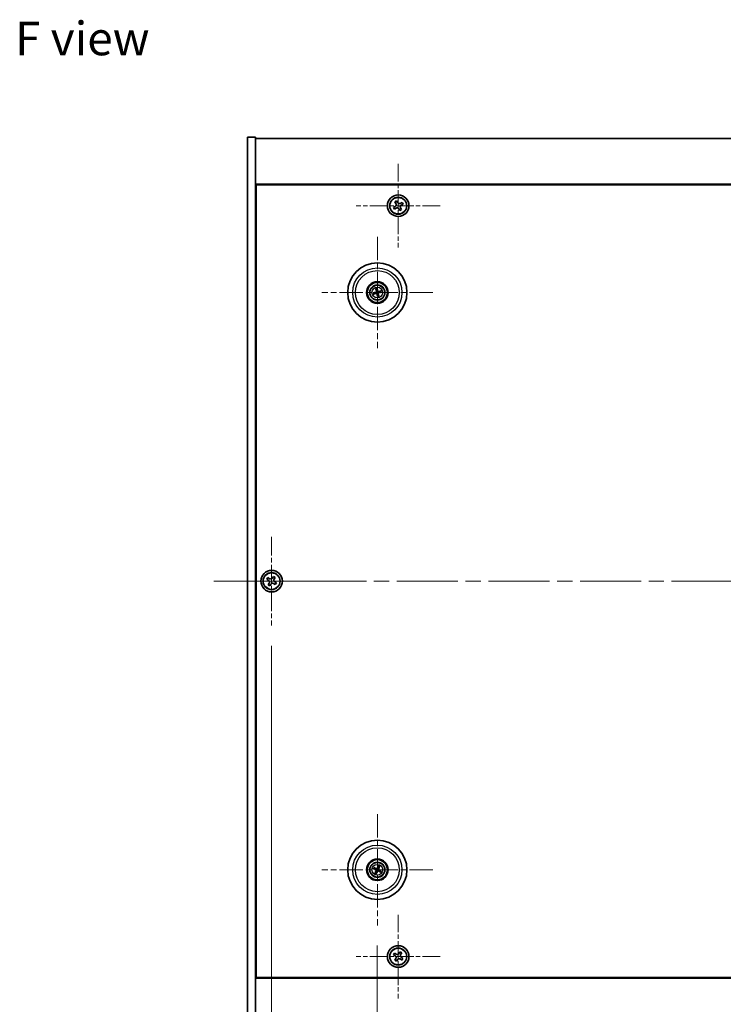
# Model space of a CAD drawing. Units: millimetres. Extents: x 58 to 8915, y 32 to 1437.
# Drawn here: x 2159 to 2420, y 218 to 584 of the extents above; entities that cross this region are included whole.
import ezdxf

# ---------------------------------------------------------------- set-up
doc = ezdxf.new("R2010")
doc.units = ezdxf.units.MM
doc.header["$LTSCALE"] = 4
doc.linetypes.add('CHAIN', pattern=[0.3543, 0.2362, -0.0295, 0.0591, -0.0295])
doc.layers.get('Defpoints').update_dxf_attribs({"lineweight": 25})
doc.layers.add('Center Mark (ISO)', color=7, linetype='Continuous', lineweight=18, true_color=0x80ffff)
doc.layers.add('Centerline (ISO)', color=7, linetype='Continuous', lineweight=18, true_color=0x80ffff)
for name, color, linetype, lineweight in [('Dimension (ISO)', 7, 'Continuous', 18), ('Dimension (ISO) @ 1', 7, 'Continuous', 18), ('Symbol (ISO)', 7, 'Continuous', 18), ('Visible (ISO)', 7, 'Continuous', 35), ('Visible Narrow (ISO)', 7, 'Continuous', 25)]:
    doc.layers.add(name, color=color, linetype=linetype, lineweight=lineweight)
doc.styles.add('Note Text (TK)', font='txt')
doc.dimstyles.new('Default - Method 1b (TK)', dxfattribs={"dimscale": 4, "dimtxt": 2.5, "dimasz": 2.5, "dimexe": 1, "dimexo": 1.5, "dimgap": 1, "dimtad": 1, "dimtoh": 1, "dimrnd": 1e-08, "dimdsep": 46, "dimtxsty": 'Note Text (TK)', "dimcen": 0.09, "dimdle": 5, "dimclrd": 100, "dimclre": 100, "dimclrt": 7, "dimadec": 1, "dimazin": 1, "dimtfac": 1, "dimtmove": 0, "dimatfit": 3, "dimfxl": 0, "dimtolj": 1, "dimlwd": -1, "dimlwe": -1, "dimarcsym": 0})

# ---------------------------------------------------------------- blocks, each defined once
blk = doc.blocks.new('*D32')
at = {"layer": 'Defpoints', "color": 0, "transparency": 16777216}
for p in [(2299.35, 220.42), (2557.35, 220.42), (2557.35, 156.37)]:
    blk.add_point(p, dxfattribs=at)
at = {"layer": 'Dimension (ISO)', "color": 100, "transparency": 16777216}
for p, q in [((2299.35, 212.92), (2299.35, 151.37)), ((2557.35, 212.92), (2557.35, 151.37)), ((2311.85, 156.37), (2544.85, 156.37))]:
    blk.add_line(p, q, dxfattribs=at)
for points in [[(2311.85, 158.45), (2311.85, 154.28), (2299.35, 156.37)], [(2544.85, 158.45), (2544.85, 154.28), (2557.35, 156.37)]]:
    blk.add_solid(points, dxfattribs=at)
at = {"layer": 'Dimension (ISO)', "color": 7, "transparency": 16777216, "insert": (2415.61, 167.62), "char_height": 12.5, "attachment_point": 4, "style": 'Note Text (TK)'}
blk.add_mtext('\\A1;258', dxfattribs=at)
blk = doc.blocks.new('*D33')
at = {"layer": 'Defpoints', "color": 0, "transparency": 16777216}
for p in [(2291.6, 247.57), (2565.1, 247.57), (2565.1, 115.91)]:
    blk.add_point(p, dxfattribs=at)
at = {"layer": 'Dimension (ISO)', "color": 100, "transparency": 16777216}
for p, q in [((2291.6, 240.07), (2291.6, 110.91)), ((2565.1, 240.07), (2565.1, 110.91)), ((2304.1, 115.91), (2552.6, 115.91))]:
    blk.add_line(p, q, dxfattribs=at)
for points in [[(2304.1, 117.99), (2304.1, 113.83), (2291.6, 115.91)], [(2552.6, 117.99), (2552.6, 113.83), (2565.1, 115.91)]]:
    blk.add_solid(points, dxfattribs=at)
at = {"layer": 'Dimension (ISO)', "color": 7, "transparency": 16777216, "insert": (2409.25, 127.16), "char_height": 12.5, "attachment_point": 4, "style": 'Note Text (TK)'}
blk.add_mtext('\\A1;273.5', dxfattribs=at)
blk = doc.blocks.new('*D35')
at = {"layer": 'Defpoints', "color": 0, "transparency": 16777216}
for p in [(2252.35, 358.98), (2604.35, 358.98), (2252.35, 78.7)]:
    blk.add_point(p, dxfattribs=at)
at = {"layer": 'Dimension (ISO)', "color": 100, "transparency": 16777216}
for p, q in [((2252.35, 351.48), (2252.35, 73.7)), ((2604.35, 351.48), (2604.35, 73.7)), ((2591.85, 78.7), (2264.85, 78.7))]:
    blk.add_line(p, q, dxfattribs=at)
for points in [[(2264.85, 80.78), (2264.85, 76.61), (2252.35, 78.7)], [(2591.85, 80.78), (2591.85, 76.61), (2604.35, 78.7)]]:
    blk.add_solid(points, dxfattribs=at)
at = {"layer": 'Dimension (ISO)', "color": 7, "transparency": 16777216, "insert": (2415.64, 89.95), "char_height": 12.5, "attachment_point": 4, "style": 'Note Text (TK)'}
blk.add_mtext('\\A1;352', dxfattribs=at)

msp = doc.modelspace()

# ---------------------------------------------------------------- linework, layer by layer
at = {"layer": 'Center Mark (ISO)', "linetype": 'CHAIN', "ltscale": 6.914953}
for p, q in [((2299.3549, 530.5325), (2299.3549, 499.4175)), ((2314.9124, 514.975), (2283.7973, 514.975)), ((2299.3549, 251.5325), (2299.3549, 220.4175)), ((2314.9124, 235.975), (2283.7973, 235.975))]:
    msp.add_line(p, q, dxfattribs=at)
at = {"layer": 'Center Mark (ISO)', "linetype": 'CHAIN', "ltscale": 9.17975}
for p, q in [((2291.6049, 503.3779), (2291.6049, 462.0721)), ((2312.2577, 482.725), (2270.952, 482.725)), ((2291.6049, 288.8779), (2291.6049, 247.5721)), ((2312.2577, 268.225), (2270.952, 268.225))]:
    msp.add_line(p, q, dxfattribs=at)
at = {"layer": 'Center Mark (ISO)', "linetype": 'CHAIN', "ltscale": 7.333869}
for p, q in [((2252.3549, 391.975), (2252.3549, 358.975)), ((2268.8549, 375.475), (2235.8549, 375.475))]:
    msp.add_line(p, q, dxfattribs=at)
at = {"layer": 'Centerline (ISO)', "linetype": 'CHAIN', "ltscale": 23.990969}
msp.add_line((2230.8549, 375.475), (2625.8549, 375.475), dxfattribs=at)
at = {"layer": 'Visible (ISO)'}
for p, q in [((2243.3549, 540.475), (2246.3549, 540.475)), ((2243.3549, 210.475), (2243.3549, 540.475)), ((2246.3549, 210.475), (2246.3549, 540.475)), ((2246.3549, 539.975), (2610.3549, 539.975)), ((2610.3549, 522.975), (2246.3549, 522.975)), ((2246.6049, 228.225), (2246.6049, 522.725)), ((2246.6049, 522.725), (2610.1049, 522.725)), ((2298.7564, 516.7642), (2298.1142, 516.3964)), ((2298.1142, 516.3964), (2298.4821, 515.7543)), ((2299.1242, 516.1221), (2298.7564, 516.7642)), ((2300.7762, 516.2156), (2300.1341, 515.8478)), ((2301.144, 515.5735), (2300.7762, 516.2156)), ((2298.2078, 514.7443), (2297.5657, 514.3765)), ((2297.5657, 514.3765), (2297.9335, 513.7344)), ((2297.9335, 513.7344), (2298.5756, 514.1022)), ((2299.5855, 513.8279), (2299.9534, 513.1858)), ((2299.9534, 513.1858), (2300.5955, 513.5537)), ((2300.5955, 513.5537), (2300.2277, 514.1958)), ((2300.5019, 515.2057), (2301.144, 515.5735)), ((2246.6049, 509.975), (2246.3549, 509.975)), ((2246.3549, 509.475), (2246.6049, 509.475)), ((2291.0619, 483.9744), (2291.2777, 483.4768)), ((2291.5466, 483.5429), (2291.5074, 484.0838)), ((2292.8542, 483.268), (2292.3567, 483.0522)), ((2290.787, 482.6668), (2290.2461, 482.6276)), ((2290.3555, 482.182), (2290.853, 482.3979)), ((2291.6631, 481.9072), (2291.7023, 481.3662)), ((2292.1478, 481.4756), (2291.932, 481.9732)), ((2292.4227, 482.7833), (2292.9636, 482.8224)), ((2253.0377, 377.2338), (2252.6398, 376.6098)), ((2253.6616, 376.8358), (2253.0377, 377.2338)), ((2250.994, 376.7818), (2250.5961, 376.1578)), ((2250.5961, 376.1578), (2251.22, 375.7599)), ((2251.6179, 376.3838), (2250.994, 376.7818)), ((2251.446, 374.7381), (2251.0481, 374.1142)), ((2251.0481, 374.1142), (2251.672, 373.7163)), ((2251.672, 373.7163), (2252.0699, 374.3402)), ((2253.0918, 374.5662), (2253.7157, 374.1683)), ((2253.2637, 376.2119), (2253.6616, 376.8358)), ((2254.1136, 374.7922), (2253.4897, 375.1901)), ((2253.7157, 374.1683), (2254.1136, 374.7922)), ((2290.2921, 268.589), (2290.8147, 268.4437)), ((2290.9325, 268.6943), (2290.4874, 269.0042)), ((2291.1356, 267.5527), (2290.8257, 267.1076)), ((2291.2408, 266.9123), (2291.3861, 267.4348)), ((2291.9689, 269.5377), (2291.8236, 269.0152)), ((2292.0741, 268.8973), (2292.384, 269.3424)), ((2292.2772, 267.7557), (2292.7223, 267.4458)), ((2292.9176, 267.861), (2292.3951, 268.0063)), ((2246.3549, 241.475), (2246.6049, 241.475)), ((2246.3549, 240.975), (2246.6049, 240.975)), ((2297.994, 237.2818), (2297.5961, 236.6578)), ((2297.5961, 236.6578), (2298.22, 236.2599)), ((2298.6179, 236.8838), (2297.994, 237.2818)), ((2298.446, 235.2381), (2298.0481, 234.6142)), ((2298.0481, 234.6142), (2298.672, 234.2163)), ((2298.672, 234.2163), (2299.0699, 234.8402)), ((2300.0377, 237.7338), (2299.6398, 237.1098)), ((2300.6616, 237.3358), (2300.0377, 237.7338)), ((2300.0918, 235.0662), (2300.7157, 234.6683)), ((2300.2637, 236.7119), (2300.6616, 237.3358)), ((2301.1136, 235.2922), (2300.4897, 235.6901)), ((2300.7157, 234.6683), (2301.1136, 235.2922)), ((2246.3549, 227.975), (2610.3549, 227.975)), ((2610.1049, 228.225), (2246.6049, 228.225))]:
    msp.add_line(p, q, dxfattribs=at)
for centre, radius in [((2299.3549, 514.975), 4), ((2299.3549, 514.975), 3.15), ((2291.6049, 482.725), 11), ((2291.6049, 482.725), 4), ((2291.6049, 482.725), 3.75), ((2291.6049, 482.725), 2.8), ((2252.3549, 375.475), 4), ((2252.3549, 375.475), 3.15), ((2291.6049, 268.225), 11), ((2291.6049, 268.225), 4), ((2291.6049, 268.225), 3.75), ((2291.6049, 268.225), 2.8), ((2299.3549, 235.975), 4), ((2299.3549, 235.975), 3.15)]:
    msp.add_circle(centre, radius, dxfattribs=at)
for centre, start, end in [((2291.6049, 482.725), 94.07362, 113.516996), ((2291.6049, 482.725), 4.07362, 23.516996), ((2291.6049, 482.725), 184.07362, 203.516996), ((2291.6049, 482.725), 274.07362, 293.516996), ((2291.6049, 268.225), 145.084832, 164.528207), ((2291.6049, 268.225), 235.084832, 254.528207), ((2291.6049, 268.225), 55.084832, 74.528207), ((2291.6049, 268.225), 325.084832, 344.528207)]:
    msp.add_arc(centre, 0.8199, start, end, dxfattribs=at)
for centre, major_axis, start_param, end_param in [((2291.7722, 482.7647), (1.1532, -4.8621), 4.41540809, 4.62147044), ((2291.4382, 482.6827), (-1.2298, 4.8433), 4.80330753, 5.00936987), ((2291.6445, 482.5577), (-4.8621, -1.1532), 4.41540809, 4.62147044), ((2291.6472, 482.5584), (-4.8433, -1.2298), 4.80330753, 5.00936987), ((2291.5652, 482.8923), (4.8621, 1.1532), 4.41540809, 4.62147044), ((2291.7715, 482.7673), (1.2298, -4.8433), 4.80330753, 5.00936987), ((2291.4375, 482.6853), (-1.1532, 4.8621), 4.41540809, 4.62147044), ((2291.5625, 482.8917), (4.8433, 1.2298), 4.80330753, 5.00936987), ((2291.6793, 268.38), (4.5047, -2.1628), 4.41540809, 4.62147044), ((2291.5329, 268.0688), (-4.5383, 2.0913), 4.80330753, 5.00936987), ((2291.761, 268.1531), (-2.0913, -4.5383), 4.80330753, 5.00936987), ((2291.4498, 268.2994), (2.1628, 4.5047), 4.41540809, 4.62147044), ((2291.7599, 268.1506), (-2.1628, -4.5047), 4.41540809, 4.62147044), ((2291.6768, 268.3812), (4.5383, -2.0913), 4.80330753, 5.00936987), ((2291.4487, 268.297), (2.0913, 4.5383), 4.80330753, 5.00936987), ((2291.5304, 268.07), (-4.5047, 2.1628), 4.41540809, 4.62147044)]:
    msp.add_ellipse(centre, major_axis=major_axis, ratio=0.08715574, start_param=start_param, end_param=end_param, dxfattribs=at)
for points, knots in [([(2299.1242, 516.1221), (2299.1701, 516.0419), (2299.2353, 515.9652), (2299.3914, 515.8443), (2299.4823, 515.8002), (2299.6624, 515.7513), (2299.7631, 515.7434), (2299.9589, 515.7686), (2300.0539, 515.8019), (2300.1341, 515.8478)], [0.113199271, 0.113199271, 0.113199271, 0.113199271, 0.141183811, 0.141183811, 0.169168352, 0.169168352, 0.197152892, 0.197152892, 0.225137433, 0.225137433, 0.225137433, 0.225137433]), ([(2298.2078, 514.7443), (2298.288, 514.7903), (2298.3647, 514.8554), (2298.4855, 515.0115), (2298.5296, 515.1025), (2298.5785, 515.2825), (2298.5865, 515.3833), (2298.5612, 515.5791), (2298.528, 515.6741), (2298.4821, 515.7543)], [0.225164225, 0.225164225, 0.225164225, 0.225164225, 0.253148765, 0.253148765, 0.281133306, 0.281133306, 0.309117846, 0.309117846, 0.337102387, 0.337102387, 0.337102387, 0.337102387]), ([(2299.5855, 513.8279), (2299.5396, 513.9081), (2299.4745, 513.9849), (2299.3184, 514.1057), (2299.2274, 514.1498), (2299.0474, 514.1987), (2298.9466, 514.2067), (2298.7508, 514.1814), (2298.6558, 514.1482), (2298.5756, 514.1022)], [0.338363496, 0.338363496, 0.338363496, 0.338363496, 0.366348036, 0.366348036, 0.394332577, 0.394332577, 0.422317117, 0.422317117, 0.450301658, 0.450301658, 0.450301658, 0.450301658]), ([(2300.5019, 515.2057), (2300.4218, 515.1598), (2300.345, 515.0946), (2300.2242, 514.9385), (2300.1801, 514.8476), (2300.1312, 514.6675), (2300.1232, 514.5667), (2300.1485, 514.371), (2300.1817, 514.276), (2300.2277, 514.1958)], [0, 0, 0, 0, 0.027984541, 0.027984541, 0.055969081, 0.055969081, 0.083953622, 0.083953622, 0.111938162, 0.111938162, 0.111938162, 0.111938162]), ([(2291.0619, 483.9744), (2291.06, 483.9788), (2291.0576, 483.9853), (2291.0525, 484.0005), (2291.049, 484.0124), (2291.0428, 484.0349), (2291.0391, 484.0494), (2291.0339, 484.0711), (2291.0315, 484.0818), (2291.0295, 484.0914)], [0.0346009038, 0.0346009038, 0.0346009038, 0.0346009038, 0.0376365484, 0.0376365484, 0.0413929595, 0.0413929595, 0.045198241, 0.045198241, 0.0480896309, 0.0480896309, 0.0480896309, 0.0480896309]), ([(2291.2455, 483.1061), (2291.251, 483.0818), (2291.2522, 483.0548), (2291.2435, 483.0025), (2291.2338, 482.9772), (2291.2075, 482.9346), (2291.1893, 482.9146), (2291.1474, 482.884), (2291.1239, 482.8732), (2291.1007, 482.8671)], [0, 0, 0, 0, 0.0074949209, 0.0074949209, 0.0149898419, 0.0149898419, 0.0224863874, 0.0224863874, 0.0296679253, 0.0296679253, 0.0296679253, 0.0296679253]), ([(2291.375, 483.1368), (2291.3847, 483.1029), (2291.3888, 483.0666), (2291.3862, 483.0091), (2291.3823, 482.9829), (2291.3671, 482.9314), (2291.3558, 482.906), (2291.3291, 482.8619), (2291.3119, 482.8402), (2291.2732, 482.8028), (2291.2518, 482.7872), (2291.202, 482.7583), (2291.1679, 482.7451), (2291.1335, 482.738)], [0.1466285026, 0.1466285026, 0.1466285026, 0.1466285026, 0.1576101955, 0.1576101955, 0.1653520771, 0.1653520771, 0.1730939586, 0.1730939586, 0.1808358402, 0.1808358402, 0.1885777218, 0.1885777218, 0.1995594146, 0.1995594146, 0.1995594146, 0.1995594146]), ([(2291.4819, 484.2025), (2291.4846, 484.1931), (2291.4874, 484.1824), (2291.4929, 484.1608), (2291.4964, 484.1463), (2291.5013, 484.1235), (2291.5036, 484.1112), (2291.5062, 484.0954), (2291.5071, 484.0885), (2291.5074, 484.0838)], [0.0122628834, 0.0122628834, 0.0122628834, 0.0122628834, 0.0151542734, 0.0151542734, 0.0189595549, 0.0189595549, 0.022715966, 0.022715966, 0.0257516105, 0.0257516105, 0.0257516105, 0.0257516105]), ([(2292.0166, 482.9549), (2291.9828, 482.9452), (2291.9465, 482.9411), (2291.889, 482.9437), (2291.8627, 482.9476), (2291.8112, 482.9628), (2291.7859, 482.9741), (2291.7417, 483.0008), (2291.72, 483.018), (2291.6827, 483.0567), (2291.667, 483.0781), (2291.6382, 483.1279), (2291.625, 483.162), (2291.6179, 483.1964)], [0.1466285026, 0.1466285026, 0.1466285026, 0.1466285026, 0.1576101955, 0.1576101955, 0.1653520771, 0.1653520771, 0.1730939586, 0.1730939586, 0.1808358402, 0.1808358402, 0.1885777218, 0.1885777218, 0.1995594146, 0.1995594146, 0.1995594146, 0.1995594146]), ([(2291.9859, 483.0844), (2291.9616, 483.0789), (2291.9346, 483.0777), (2291.8823, 483.0863), (2291.857, 483.0961), (2291.8145, 483.1223), (2291.7944, 483.1405), (2291.7638, 483.1825), (2291.753, 483.206), (2291.7469, 483.2292)], [0, 0, 0, 0, 0.0074949209, 0.0074949209, 0.0149898419, 0.0149898419, 0.0224863874, 0.0224863874, 0.0296679253, 0.0296679253, 0.0296679253, 0.0296679253]), ([(2292.8542, 483.268), (2292.8586, 483.2699), (2292.8651, 483.2723), (2292.8803, 483.2773), (2292.8923, 483.2809), (2292.9147, 483.2871), (2292.9292, 483.2908), (2292.9509, 483.296), (2292.9616, 483.2984), (2292.9713, 483.3004)], [0.0346009038, 0.0346009038, 0.0346009038, 0.0346009038, 0.0376365484, 0.0376365484, 0.0413929595, 0.0413929595, 0.045198241, 0.045198241, 0.0480896309, 0.0480896309, 0.0480896309, 0.0480896309]), ([(2290.1274, 482.6021), (2290.1368, 482.6048), (2290.1474, 482.6076), (2290.1691, 482.6131), (2290.1836, 482.6165), (2290.2064, 482.6214), (2290.2187, 482.6238), (2290.2345, 482.6264), (2290.2413, 482.6273), (2290.2461, 482.6276)], [0.0122628834, 0.0122628834, 0.0122628834, 0.0122628834, 0.0151542734, 0.0151542734, 0.0189595549, 0.0189595549, 0.022715966, 0.022715966, 0.0257516105, 0.0257516105, 0.0257516105, 0.0257516105]), ([(2290.3555, 482.182), (2290.3511, 482.1801), (2290.3446, 482.1777), (2290.3294, 482.1727), (2290.3174, 482.1691), (2290.295, 482.1629), (2290.2805, 482.1592), (2290.2588, 482.1541), (2290.2481, 482.1517), (2290.2385, 482.1497)], [0.0346009038, 0.0346009038, 0.0346009038, 0.0346009038, 0.0376365484, 0.0376365484, 0.0413929595, 0.0413929595, 0.045198241, 0.045198241, 0.0480896309, 0.0480896309, 0.0480896309, 0.0480896309]), ([(2291.1931, 482.4952), (2291.2269, 482.5048), (2291.2633, 482.5089), (2291.3207, 482.5064), (2291.347, 482.5024), (2291.3985, 482.4873), (2291.4238, 482.476), (2291.468, 482.4492), (2291.4897, 482.432), (2291.527, 482.3934), (2291.5427, 482.3719), (2291.5716, 482.3222), (2291.5847, 482.2881), (2291.5919, 482.2536)], [0.1466285026, 0.1466285026, 0.1466285026, 0.1466285026, 0.1576101955, 0.1576101955, 0.1653520771, 0.1653520771, 0.1730939586, 0.1730939586, 0.1808358402, 0.1808358402, 0.1885777218, 0.1885777218, 0.1995594146, 0.1995594146, 0.1995594146, 0.1995594146]), ([(2291.2238, 482.3656), (2291.2481, 482.3712), (2291.2751, 482.3723), (2291.3274, 482.3637), (2291.3527, 482.3539), (2291.3952, 482.3277), (2291.4153, 482.3095), (2291.4459, 482.2675), (2291.4567, 482.244), (2291.4628, 482.2209)], [0, 0, 0, 0, 0.0074949209, 0.0074949209, 0.0149898419, 0.0149898419, 0.0224863874, 0.0224863874, 0.0296679253, 0.0296679253, 0.0296679253, 0.0296679253]), ([(2291.7278, 481.2475), (2291.7251, 481.257), (2291.7223, 481.2676), (2291.7168, 481.2892), (2291.7134, 481.3038), (2291.7084, 481.3265), (2291.7061, 481.3388), (2291.7035, 481.3546), (2291.7026, 481.3615), (2291.7023, 481.3662)], [0.0122628834, 0.0122628834, 0.0122628834, 0.0122628834, 0.0151542734, 0.0151542734, 0.0189595549, 0.0189595549, 0.022715966, 0.022715966, 0.0257516105, 0.0257516105, 0.0257516105, 0.0257516105]), ([(2291.8347, 482.3133), (2291.8251, 482.3471), (2291.821, 482.3834), (2291.8235, 482.4409), (2291.8274, 482.4671), (2291.8426, 482.5187), (2291.8539, 482.544), (2291.8806, 482.5881), (2291.8979, 482.6099), (2291.9365, 482.6472), (2291.9579, 482.6628), (2292.0077, 482.6917), (2292.0418, 482.7049), (2292.0763, 482.712)], [0.1466285026, 0.1466285026, 0.1466285026, 0.1466285026, 0.1576101955, 0.1576101955, 0.1653520771, 0.1653520771, 0.1730939586, 0.1730939586, 0.1808358402, 0.1808358402, 0.1885777218, 0.1885777218, 0.1995594146, 0.1995594146, 0.1995594146, 0.1995594146]), ([(2291.9643, 482.344), (2291.9587, 482.3682), (2291.9576, 482.3953), (2291.9662, 482.4476), (2291.976, 482.4729), (2292.0022, 482.5154), (2292.0204, 482.5355), (2292.0623, 482.566), (2292.0858, 482.5769), (2292.109, 482.583)], [0, 0, 0, 0, 0.0074949209, 0.0074949209, 0.0149898419, 0.0149898419, 0.0224863874, 0.0224863874, 0.0296679253, 0.0296679253, 0.0296679253, 0.0296679253]), ([(2292.1478, 481.4756), (2292.1497, 481.4713), (2292.1521, 481.4648), (2292.1572, 481.4496), (2292.1608, 481.4376), (2292.167, 481.4151), (2292.1707, 481.4007), (2292.1758, 481.3789), (2292.1782, 481.3682), (2292.1802, 481.3586)], [0.0346009038, 0.0346009038, 0.0346009038, 0.0346009038, 0.0376365484, 0.0376365484, 0.0413929595, 0.0413929595, 0.045198241, 0.045198241, 0.0480896309, 0.0480896309, 0.0480896309, 0.0480896309]), ([(2293.0824, 482.8479), (2293.0729, 482.8453), (2293.0623, 482.8424), (2293.0407, 482.8369), (2293.0261, 482.8335), (2293.0033, 482.8286), (2292.9911, 482.8262), (2292.9753, 482.8237), (2292.9684, 482.8228), (2292.9636, 482.8224)], [0.0122628834, 0.0122628834, 0.0122628834, 0.0122628834, 0.0151542734, 0.0151542734, 0.0189595549, 0.0189595549, 0.022715966, 0.022715966, 0.0257516105, 0.0257516105, 0.0257516105, 0.0257516105]), ([(2251.446, 374.7381), (2251.4957, 374.816), (2251.5334, 374.9093), (2251.568, 375.1037), (2251.5648, 375.2047), (2251.5245, 375.3869), (2251.4848, 375.4799), (2251.3715, 375.6415), (2251.298, 375.7102), (2251.22, 375.7599)], [0, 0, 0, 0, 0.027984541, 0.027984541, 0.055969081, 0.055969081, 0.083953622, 0.083953622, 0.111938162, 0.111938162, 0.111938162, 0.111938162]), ([(2251.6179, 376.3838), (2251.6959, 376.3342), (2251.7892, 376.2964), (2251.9835, 376.2619), (2252.0846, 376.2651), (2252.2667, 376.3054), (2252.3597, 376.3451), (2252.5214, 376.4584), (2252.5901, 376.5319), (2252.6398, 376.6098)], [0.338363496, 0.338363496, 0.338363496, 0.338363496, 0.366348036, 0.366348036, 0.394332577, 0.394332577, 0.422317117, 0.422317117, 0.450301658, 0.450301658, 0.450301658, 0.450301658]), ([(2253.0918, 374.5662), (2253.0139, 374.6159), (2252.9205, 374.6536), (2252.7262, 374.6881), (2252.6251, 374.685), (2252.443, 374.6447), (2252.35, 374.6049), (2252.1884, 374.4917), (2252.1196, 374.4181), (2252.0699, 374.3402)], [0.113199271, 0.113199271, 0.113199271, 0.113199271, 0.141183811, 0.141183811, 0.169168352, 0.169168352, 0.197152892, 0.197152892, 0.225137433, 0.225137433, 0.225137433, 0.225137433]), ([(2253.2637, 376.2119), (2253.214, 376.134), (2253.1763, 376.0407), (2253.1417, 375.8463), (2253.1449, 375.7453), (2253.1852, 375.5631), (2253.2249, 375.4702), (2253.3382, 375.3085), (2253.4118, 375.2398), (2253.4897, 375.1901)], [0.225164225, 0.225164225, 0.225164225, 0.225164225, 0.253148765, 0.253148765, 0.281133306, 0.281133306, 0.309117846, 0.309117846, 0.337102387, 0.337102387, 0.337102387, 0.337102387]), ([(2290.2921, 268.589), (2290.2876, 268.5903), (2290.281, 268.5925), (2290.266, 268.5982), (2290.2544, 268.6029), (2290.2331, 268.6123), (2290.2195, 268.6185), (2290.1994, 268.6281), (2290.1895, 268.633), (2290.1808, 268.6375)], [0.0346009038, 0.0346009038, 0.0346009038, 0.0346009038, 0.0376365484, 0.0376365484, 0.0413929595, 0.0413929595, 0.045198241, 0.045198241, 0.0480896309, 0.0480896309, 0.0480896309, 0.0480896309]), ([(2290.3791, 269.0591), (2290.3881, 269.0552), (2290.3982, 269.0507), (2290.4184, 269.0414), (2290.4319, 269.0349), (2290.4527, 269.0244), (2290.4637, 269.0185), (2290.4776, 269.0106), (2290.4835, 269.0069), (2290.4874, 269.0042)], [0.0122628834, 0.0122628834, 0.0122628834, 0.0122628834, 0.0151542734, 0.0151542734, 0.0189595549, 0.0189595549, 0.022715966, 0.022715966, 0.0257516105, 0.0257516105, 0.0257516105, 0.0257516105]), ([(2290.7708, 266.9993), (2290.7747, 267.0083), (2290.7792, 267.0183), (2290.7885, 267.0386), (2290.795, 267.0521), (2290.8055, 267.0729), (2290.8114, 267.0839), (2290.8193, 267.0978), (2290.823, 267.1037), (2290.8257, 267.1076)], [0.0122628834, 0.0122628834, 0.0122628834, 0.0122628834, 0.0151542734, 0.0151542734, 0.0189595549, 0.0189595549, 0.022715966, 0.022715966, 0.0257516105, 0.0257516105, 0.0257516105, 0.0257516105]), ([(2291.0826, 268.1854), (2291.1049, 268.1745), (2291.1266, 268.1583), (2291.1619, 268.1187), (2291.1754, 268.0952), (2291.1919, 268.0481), (2291.1961, 268.0213), (2291.1935, 267.9695), (2291.1871, 267.9444), (2291.1772, 267.9225)], [0, 0, 0, 0, 0.0074949209, 0.0074949209, 0.0149898419, 0.0149898419, 0.0224863874, 0.0224863874, 0.0296679253, 0.0296679253, 0.0296679253, 0.0296679253]), ([(2291.1402, 268.3054), (2291.1726, 268.2917), (2291.2034, 268.272), (2291.2465, 268.2338), (2291.2644, 268.2143), (2291.2949, 268.17), (2291.3075, 268.1453), (2291.325, 268.0968), (2291.331, 268.0697), (2291.3357, 268.0162), (2291.3344, 267.9897), (2291.3255, 267.9329), (2291.3143, 267.8981), (2291.2982, 267.8668)], [0.1466285026, 0.1466285026, 0.1466285026, 0.1466285026, 0.1576101955, 0.1576101955, 0.1653520771, 0.1653520771, 0.1730939586, 0.1730939586, 0.1808358402, 0.1808358402, 0.1885777218, 0.1885777218, 0.1995594146, 0.1995594146, 0.1995594146, 0.1995594146]), ([(2291.6853, 268.6897), (2291.6715, 268.6573), (2291.6518, 268.6265), (2291.6137, 268.5834), (2291.5941, 268.5655), (2291.5499, 268.535), (2291.5252, 268.5224), (2291.4766, 268.5049), (2291.4496, 268.4989), (2291.3961, 268.4942), (2291.3695, 268.4955), (2291.3127, 268.5044), (2291.2779, 268.5156), (2291.2466, 268.5317)], [0.1466285026, 0.1466285026, 0.1466285026, 0.1466285026, 0.1576101955, 0.1576101955, 0.1653520771, 0.1653520771, 0.1730939586, 0.1730939586, 0.1808358402, 0.1808358402, 0.1885777218, 0.1885777218, 0.1995594146, 0.1995594146, 0.1995594146, 0.1995594146]), ([(2291.5653, 268.7473), (2291.5543, 268.725), (2291.5382, 268.7032), (2291.4986, 268.668), (2291.4751, 268.6545), (2291.4279, 268.6379), (2291.4011, 268.6338), (2291.3493, 268.6364), (2291.3242, 268.6428), (2291.3024, 268.6526)], [0, 0, 0, 0, 0.0074949209, 0.0074949209, 0.0149898419, 0.0149898419, 0.0224863874, 0.0224863874, 0.0296679253, 0.0296679253, 0.0296679253, 0.0296679253]), ([(2291.5245, 267.7603), (2291.5382, 267.7927), (2291.5579, 267.8235), (2291.596, 267.8666), (2291.6156, 267.8845), (2291.6598, 267.915), (2291.6845, 267.9276), (2291.7331, 267.9451), (2291.7601, 267.9512), (2291.8137, 267.9559), (2291.8402, 267.9545), (2291.897, 267.9457), (2291.9318, 267.9345), (2291.9631, 267.9183)], [0.1466285026, 0.1466285026, 0.1466285026, 0.1466285026, 0.1576101955, 0.1576101955, 0.1653520771, 0.1653520771, 0.1730939586, 0.1730939586, 0.1808358402, 0.1808358402, 0.1885777218, 0.1885777218, 0.1995594146, 0.1995594146, 0.1995594146, 0.1995594146]), ([(2291.6445, 267.7027), (2291.6554, 267.7251), (2291.6715, 267.7468), (2291.7111, 267.782), (2291.7346, 267.7955), (2291.7818, 267.8121), (2291.8086, 267.8163), (2291.8604, 267.8136), (2291.8855, 267.8073), (2291.9074, 267.7974)], [0, 0, 0, 0, 0.0074949209, 0.0074949209, 0.0149898419, 0.0149898419, 0.0224863874, 0.0224863874, 0.0296679253, 0.0296679253, 0.0296679253, 0.0296679253]), ([(2292.0695, 268.1446), (2292.0372, 268.1584), (2292.0063, 268.1781), (2291.9633, 268.2162), (2291.9453, 268.2358), (2291.9148, 268.28), (2291.9022, 268.3047), (2291.8848, 268.3533), (2291.8787, 268.3803), (2291.874, 268.4338), (2291.8753, 268.4603), (2291.8842, 268.5172), (2291.8954, 268.552), (2291.9116, 268.5832)], [0.1466285026, 0.1466285026, 0.1466285026, 0.1466285026, 0.1576101955, 0.1576101955, 0.1653520771, 0.1653520771, 0.1730939586, 0.1730939586, 0.1808358402, 0.1808358402, 0.1885777218, 0.1885777218, 0.1995594146, 0.1995594146, 0.1995594146, 0.1995594146]), ([(2291.9689, 269.5377), (2291.9702, 269.5423), (2291.9724, 269.5489), (2291.978, 269.5639), (2291.9828, 269.5755), (2291.9921, 269.5968), (2291.9983, 269.6104), (2292.008, 269.6305), (2292.0129, 269.6403), (2292.0173, 269.6491)], [0.0346009038, 0.0346009038, 0.0346009038, 0.0346009038, 0.0376365484, 0.0376365484, 0.0413929595, 0.0413929595, 0.045198241, 0.045198241, 0.0480896309, 0.0480896309, 0.0480896309, 0.0480896309]), ([(2292.1272, 268.2646), (2292.1048, 268.2756), (2292.0831, 268.2917), (2292.0478, 268.3313), (2292.0343, 268.3548), (2292.0178, 268.402), (2292.0136, 268.4287), (2292.0163, 268.4806), (2292.0226, 268.5057), (2292.0325, 268.5275)], [0, 0, 0, 0, 0.0074949209, 0.0074949209, 0.0149898419, 0.0149898419, 0.0224863874, 0.0224863874, 0.0296679253, 0.0296679253, 0.0296679253, 0.0296679253]), ([(2292.4389, 269.4508), (2292.435, 269.4417), (2292.4306, 269.4317), (2292.4212, 269.4114), (2292.4147, 269.398), (2292.4042, 269.3772), (2292.3983, 269.3662), (2292.3904, 269.3523), (2292.3868, 269.3463), (2292.384, 269.3424)], [0.0122628834, 0.0122628834, 0.0122628834, 0.0122628834, 0.0151542734, 0.0151542734, 0.0189595549, 0.0189595549, 0.022715966, 0.022715966, 0.0257516105, 0.0257516105, 0.0257516105, 0.0257516105]), ([(2292.8306, 267.391), (2292.8216, 267.3948), (2292.8116, 267.3993), (2292.7913, 267.4087), (2292.7778, 267.4151), (2292.757, 267.4256), (2292.746, 267.4315), (2292.7321, 267.4395), (2292.7262, 267.4431), (2292.7223, 267.4458)], [0.0122628834, 0.0122628834, 0.0122628834, 0.0122628834, 0.0151542734, 0.0151542734, 0.0189595549, 0.0189595549, 0.022715966, 0.022715966, 0.0257516105, 0.0257516105, 0.0257516105, 0.0257516105]), ([(2292.9176, 267.861), (2292.9222, 267.8597), (2292.9287, 267.8575), (2292.9437, 267.8519), (2292.9553, 267.8471), (2292.9766, 267.8378), (2292.9902, 267.8316), (2293.0103, 267.8219), (2293.0202, 267.817), (2293.0289, 267.8125)], [0.0346009038, 0.0346009038, 0.0346009038, 0.0346009038, 0.0376365484, 0.0376365484, 0.0413929595, 0.0413929595, 0.045198241, 0.045198241, 0.0480896309, 0.0480896309, 0.0480896309, 0.0480896309]), ([(2291.2408, 266.9123), (2291.2396, 266.9077), (2291.2373, 266.9011), (2291.2317, 266.8862), (2291.2269, 266.8746), (2291.2176, 266.8532), (2291.2114, 266.8397), (2291.2017, 266.8195), (2291.1969, 266.8097), (2291.1924, 266.801)], [0.0346009038, 0.0346009038, 0.0346009038, 0.0346009038, 0.0376365484, 0.0376365484, 0.0413929595, 0.0413929595, 0.045198241, 0.045198241, 0.0480896309, 0.0480896309, 0.0480896309, 0.0480896309]), ([(2298.446, 235.2381), (2298.4957, 235.316), (2298.5334, 235.4093), (2298.568, 235.6037), (2298.5648, 235.7047), (2298.5245, 235.8869), (2298.4848, 235.9799), (2298.3715, 236.1415), (2298.298, 236.2102), (2298.22, 236.2599)], [0, 0, 0, 0, 0.027984541, 0.027984541, 0.055969081, 0.055969081, 0.083953622, 0.083953622, 0.111938162, 0.111938162, 0.111938162, 0.111938162]), ([(2298.6179, 236.8838), (2298.6959, 236.8342), (2298.7892, 236.7964), (2298.9835, 236.7619), (2299.0846, 236.7651), (2299.2667, 236.8054), (2299.3597, 236.8451), (2299.5214, 236.9584), (2299.5901, 237.0319), (2299.6398, 237.1098)], [0.338363496, 0.338363496, 0.338363496, 0.338363496, 0.366348036, 0.366348036, 0.394332577, 0.394332577, 0.422317117, 0.422317117, 0.450301658, 0.450301658, 0.450301658, 0.450301658]), ([(2300.0918, 235.0662), (2300.0139, 235.1159), (2299.9205, 235.1536), (2299.7262, 235.1881), (2299.6251, 235.185), (2299.443, 235.1447), (2299.35, 235.1049), (2299.1884, 234.9917), (2299.1196, 234.9181), (2299.0699, 234.8402)], [0.113199271, 0.113199271, 0.113199271, 0.113199271, 0.141183811, 0.141183811, 0.169168352, 0.169168352, 0.197152892, 0.197152892, 0.225137433, 0.225137433, 0.225137433, 0.225137433]), ([(2300.2637, 236.7119), (2300.214, 236.634), (2300.1763, 236.5407), (2300.1417, 236.3463), (2300.1449, 236.2453), (2300.1852, 236.0631), (2300.2249, 235.9702), (2300.3382, 235.8085), (2300.4118, 235.7398), (2300.4897, 235.6901)], [0.225164225, 0.225164225, 0.225164225, 0.225164225, 0.253148765, 0.253148765, 0.281133306, 0.281133306, 0.309117846, 0.309117846, 0.337102387, 0.337102387, 0.337102387, 0.337102387])]:
    msp.add_open_spline(points, degree=3, knots=knots, dxfattribs=at)
for points, weights in [([(2291.2777, 483.4768), (2291.3396, 483.2606), (2291.375, 483.1368)], [1, 1.31905273402, 1.607360829]), ([(2291.6179, 483.1964), (2291.5919, 483.3225), (2291.5466, 483.5429)], [1.607360829, 1.31905273402, 1]), ([(2292.3567, 483.0522), (2292.1405, 482.9902), (2292.0166, 482.9549)], [1, 1.31905273402, 1.607360829]), ([(2291.1335, 482.738), (2291.0073, 482.712), (2290.787, 482.6668)], [1.607360829, 1.31905273402, 1]), ([(2290.853, 482.3979), (2291.0693, 482.4598), (2291.1931, 482.4952)], [1, 1.31905273402, 1.607360829]), ([(2291.5919, 482.2536), (2291.6179, 482.1275), (2291.6631, 481.9072)], [1.607360829, 1.31905273402, 1]), ([(2291.932, 481.9732), (2291.8701, 482.1894), (2291.8347, 482.3133)], [1, 1.31905273402, 1.607360829]), ([(2292.0763, 482.712), (2292.2024, 482.738), (2292.4227, 482.7833)], [1.607360829, 1.31905273402, 1]), ([(2290.8147, 268.4437), (2291.0217, 268.3558), (2291.1402, 268.3054)], [1, 1.31905273402, 1.607360829]), ([(2291.2466, 268.5317), (2291.1322, 268.5909), (2290.9325, 268.6943)], [1.607360829, 1.31905273402, 1]), ([(2291.2982, 267.8668), (2291.239, 267.7524), (2291.1356, 267.5527)], [1.607360829, 1.31905273402, 1]), ([(2291.3861, 267.4348), (2291.474, 267.6419), (2291.5245, 267.7603)], [1, 1.31905273402, 1.607360829]), ([(2291.8236, 269.0152), (2291.7357, 268.8082), (2291.6853, 268.6897)], [1, 1.31905273402, 1.607360829]), ([(2291.9116, 268.5832), (2291.9707, 268.6976), (2292.0741, 268.8973)], [1.607360829, 1.31905273402, 1]), ([(2291.9631, 267.9183), (2292.0775, 267.8592), (2292.2772, 267.7557)], [1.607360829, 1.31905273402, 1]), ([(2292.3951, 268.0063), (2292.188, 268.0942), (2292.0695, 268.1446)], [1, 1.31905273402, 1.607360829])]:
    msp.add_rational_spline(points, weights, degree=2, dxfattribs=at)
at = {"layer": 'Visible Narrow (ISO)'}
for p, q in [((2291.2455, 483.1061), (2291.375, 483.1368)), ((2291.7469, 483.2292), (2291.6179, 483.1964)), ((2291.9859, 483.0844), (2292.0166, 482.9549)), ((2291.1007, 482.8671), (2291.1335, 482.738)), ((2291.2238, 482.3656), (2291.1931, 482.4952)), ((2291.4628, 482.2209), (2291.5919, 482.2536)), ((2291.9643, 482.344), (2291.8347, 482.3133)), ((2292.109, 482.583), (2292.0763, 482.712)), ((2291.0826, 268.1854), (2291.1402, 268.3054)), ((2291.1772, 267.9225), (2291.2982, 267.8668)), ((2291.3024, 268.6526), (2291.2466, 268.5317)), ((2291.6445, 267.7027), (2291.5245, 267.7603)), ((2291.5653, 268.7473), (2291.6853, 268.6897)), ((2291.9074, 267.7974), (2291.9631, 267.9183)), ((2292.0325, 268.5275), (2291.9116, 268.5832)), ((2292.1272, 268.2646), (2292.0695, 268.1446))]:
    msp.add_line(p, q, dxfattribs=at)
for centre, radius in [((2299.3549, 514.975), 3.0575), ((2291.6049, 482.725), 9.1393), ((2291.6049, 482.725), 8.1529), ((2291.6049, 482.725), 2.7135), ((2291.6049, 482.725), 1.9975), ((2252.3549, 375.475), 3.0575), ((2291.6049, 268.225), 9.1393), ((2291.6049, 268.225), 8.1529), ((2291.6049, 268.225), 2.7135), ((2291.6049, 268.225), 1.9975), ((2299.3549, 235.975), 3.0575)]:
    msp.add_circle(centre, radius, dxfattribs=at)
for centre, radius, start, end in [((2291.6049, 482.725), 1.4826, 94.755779, 112.834838), ((2291.6049, 482.725), 1.3623, 94.100629, 113.489987), ((2291.6049, 482.725), 1.3623, 4.100629, 23.489987), ((2291.6049, 482.725), 1.4826, 4.755779, 22.834838), ((2291.6049, 482.725), 1.4826, 184.755779, 202.834838), ((2291.6049, 482.725), 1.3623, 184.100629, 203.489987), ((2291.6049, 482.725), 1.3623, 274.100629, 293.489987), ((2291.6049, 482.725), 1.4826, 274.755779, 292.834838), ((2291.6049, 268.225), 1.4826, 145.76699, 163.846049), ((2291.6049, 268.225), 1.3623, 145.111841, 164.501198), ((2291.6049, 268.225), 1.3623, 235.111841, 254.501198), ((2291.6049, 268.225), 1.3623, 55.111841, 74.501198), ((2291.6049, 268.225), 1.4826, 55.76699, 73.846049), ((2291.6049, 268.225), 1.3623, 325.111841, 344.501198), ((2291.6049, 268.225), 1.4826, 325.76699, 343.846049), ((2291.6049, 268.225), 1.4826, 235.76699, 253.846049)]:
    msp.add_arc(centre, radius, start, end, dxfattribs=at)

# ---------------------------------------------------------------- texts
at = {"layer": 'Symbol (ISO)', "color": 7, "insert": (2157.0962, 577.1406), "char_height": 12.5, "width": 50.365496, "attachment_point": 4, "line_spacing_factor": 1.5, "style": 'Note Text (TK)'}
msp.add_mtext('{\\fＭＳ Ｐゴシック|b0|i0;F view}', dxfattribs=at)

# ---------------------------------------------------------------- dimensions: what is measured, and where the dimension line sits
at = {"layer": 'Dimension (ISO) @ 1', "color": 100, "true_color": 0x00ff3f}
for base, p1, p2, picture, middle in [((2252.3549, 78.6978), (2604.3549, 358.975), (2252.3549, 358.975), '*D35', (2428.3549, 78.6978)), ((2565.1049, 115.9084), (2291.6049, 247.5721), (2565.1049, 247.5721), '*D33', (2428.3549, 115.9084)), ((2557.3549, 156.3683), (2299.3549, 220.4175), (2557.3549, 220.4175), '*D32', (2428.3549, 156.3683))]:
    dim = msp.add_linear_dim(base=base, p1=p1, p2=p2, angle=180, dimstyle='Default - Method 1b (TK)', override={"dimscale": 1, "dimtxt": 12.5, "dimasz": 12.5, "dimexe": 5, "dimexo": 7.5, "dimgap": 5, "dimtoh": 0, "dimdec": 2, "dimcen": 0.45, "dimtol": 0, "dimlim": 0, "dimtp": 0, "dimtm": 0, "dimtdec": 2, "dimtix": 0, "dimtofl": 0, "dimtmove": 0, "dimatfit": 1}, dxfattribs=at)
    dim.commit()
    dim.dimension.update_dxf_attribs({"geometry": picture, "text_midpoint": middle, "dimtype": 128})

doc.saveas('drawing.dxf')
